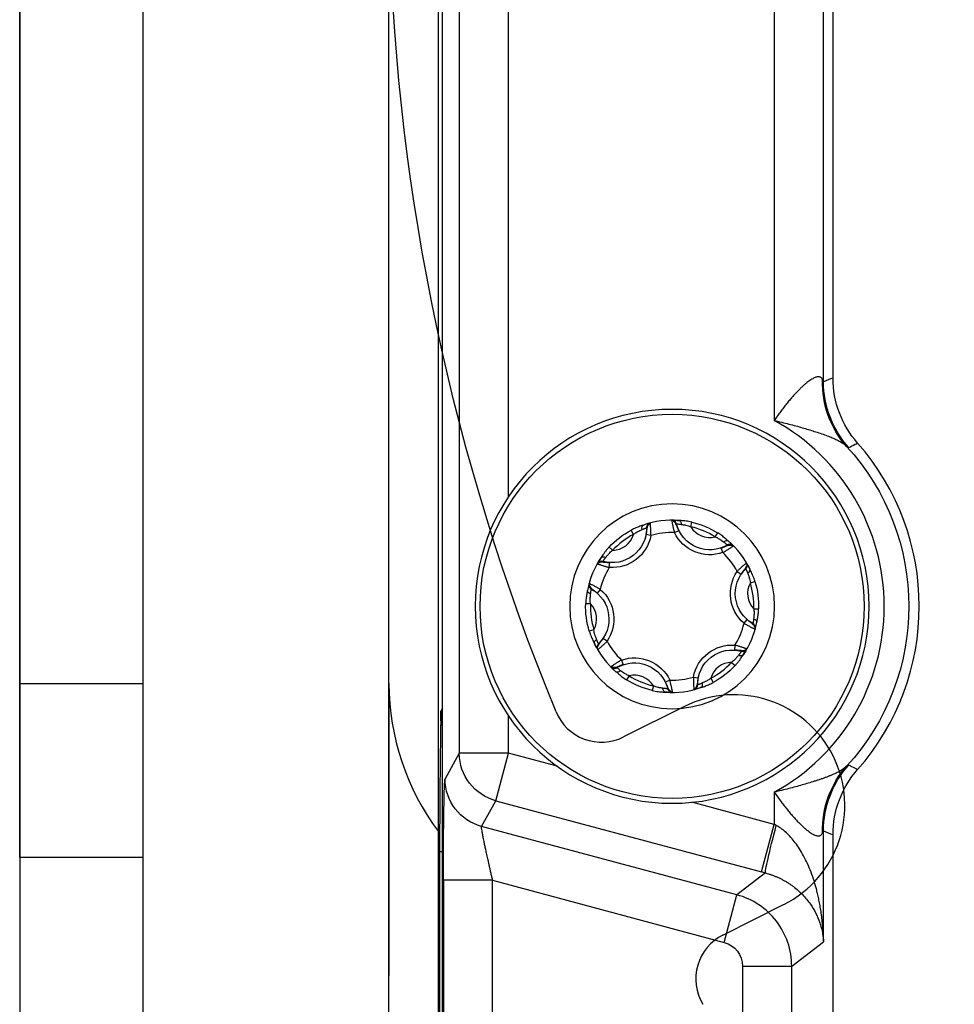
# Model space of a CAD drawing. Units: millimetres. Extents: x 13101 to 45385, y -46286 to -12583.
# Drawn here: x 18447 to 18485, y -31779 to -31739 of the extents above; entities that cross this region are included whole.
import ezdxf

# ---------------------------------------------------------------- set-up
doc = ezdxf.new("R2010")
doc.units = ezdxf.units.MM
doc.layers.add('1', color=7, linetype='Continuous', true_color=0xffffff)

msp = doc.modelspace()

# ---------------------------------------------------------------- linework, layer by layer
at = {"layer": '1', "color": 2, "linetype": 'Continuous'}
for p, q in [((18463.566, -31800.872), (18463.566, -31548.118)), ((18463.729, -31800.872), (18463.729, -31548.442)), ((18446.554, -31634.872), (18446.554, -31828.923)), ((18451.554, -31637.372), (18451.554, -31827.372)), ((18451.554, -31637.372), (18451.554, -31827.372)), ((18479.589, -31753.1), (18479.589, -31697.644)), ((18446.554, -31765.509), (18446.554, -31699.235)), ((18451.554, -31699.235), (18451.554, -31765.509)), ((18461.554, -31765.509), (18461.554, -31699.235)), ((18472.161, -31758.988), (18472.17, -31758.986)), ((18472.192, -31759.499), (18471.996, -31759.461)), ((18473.146, -31759.373), (18473.326, -31759.286)), ((18475.538, -31759.907), (18475.545, -31759.913)), ((18475.112, -31760.189), (18475.046, -31760)), ((18470.503, -31760.793), (18470.518, -31760.594)), ((18475.697, -31760.952), (18475.862, -31761.065)), ((18470.135, -31761.682), (18470.004, -31761.833)), ((18475.974, -31763.062), (18476.105, -31762.911)), ((18470.412, -31763.792), (18470.246, -31763.68)), ((18475.605, -31763.951), (18475.591, -31764.15)), ((18470.997, -31764.556), (18471.063, -31764.744)), ((18470.57, -31764.837), (18470.564, -31764.831)), ((18446.554, -31772.58), (18446.554, -31765.509)), ((18451.554, -31765.509), (18451.554, -31772.58)), ((18472.963, -31765.371), (18472.783, -31765.458)), ((18473.917, -31765.245), (18474.113, -31765.283)), ((18473.947, -31765.756), (18473.939, -31765.758)), ((18473.551, -31766.442), (18471.084, -31767.678)), ((18475.688, -31774.091), (18465.314, -31771.312)), ((18479.589, -31782.829), (18479.589, -31771.644)), ((18463.61, -31772.336), (18463.729, -31772.336)), ((18446.554, -31772.58), (18446.554, -31819.443)), ((18475.117, -31775.724), (18477.584, -31774.487))]:
    msp.add_line(p, q, dxfattribs=at)
at = {"layer": '1', "color": 6, "linetype": 'Continuous'}
for p, q in [((18461.554, -31827.372), (18461.554, -31637.372)), ((18464.41, -31661.395), (18464.41, -31768.338)), ((18466.41, -31757.916), (18466.41, -31692.828)), ((18477.204, -31695.922), (18477.204, -31754.822)), ((18479.203, -31753.247), (18479.203, -31697.497)), ((18473.816, -31759.143), (18473.861, -31758.953)), ((18471.485, -31759.449), (18471.393, -31759.277)), ((18474.801, -31759.551), (18474.904, -31759.385)), ((18470.639, -31760.097), (18470.497, -31759.964)), ((18469.677, -31761.454), (18469.679, -31761.445)), ((18476.232, -31761.417), (18476.419, -31761.361)), ((18469.738, -31762.27), (18469.543, -31762.264)), ((18476.371, -31762.474), (18476.565, -31762.48)), ((18469.877, -31763.327), (18469.69, -31763.383)), ((18476.431, -31763.291), (18476.429, -31763.299)), ((18475.47, -31764.647), (18475.612, -31764.78)), ((18446.554, -31765.509), (18451.554, -31765.509)), ((18461.554, -31765.506), (18461.554, -31777.369)), ((18471.308, -31765.193), (18471.205, -31765.359)), ((18474.624, -31765.295), (18474.716, -31765.467)), ((18472.292, -31765.601), (18472.247, -31765.791)), ((18463.729, -31766.505), (18463.661, -31766.627)), ((18466.41, -31768.338), (18466.41, -31766.827)), ((18464.41, -31768.338), (18463.832, -31769.381)), ((18466.41, -31768.338), (18464.41, -31768.338)), ((18465.893, -31770.269), (18466.41, -31768.338)), ((18468.383, -31768.867), (18466.41, -31768.338)), ((18477.204, -31769.922), (18477.204, -31771.23)), ((18465.314, -31771.312), (18465.893, -31770.269)), ((18465.893, -31770.269), (18476.687, -31773.161)), ((18477.204, -31771.23), (18473.852, -31770.332)), ((18476.687, -31773.161), (18477.204, -31771.23)), ((18479.203, -31775.996), (18479.203, -31771.497)), ((18463.61, -31772.336), (18463.61, -31800.872)), ((18451.554, -31772.58), (18446.554, -31772.58)), ((18463.764, -31773.502), (18463.764, -31800.872)), ((18465.764, -31773.502), (18463.764, -31773.502)), ((18465.764, -31773.502), (18475.171, -31776.022)), ((18465.764, -31800.872), (18465.764, -31773.502)), ((18476.846, -31773.203), (18475.688, -31774.091)), ((18475.171, -31776.022), (18475.688, -31774.091)), ((18477.911, -31776.987), (18479.203, -31775.996)), ((18475.912, -31776.987), (18475.912, -31786.278)), ((18475.912, -31776.987), (18477.911, -31776.987)), ((18477.911, -31786.278), (18477.911, -31776.987))]:
    msp.add_line(p, q, dxfattribs=at)
at = {"layer": '1', "color": 2, "linetype": 'Continuous', "extrusion": (0, 0, -1)}
msp.add_circle((-18473.054, -31762.372), 8, dxfattribs=at)
at = {"layer": '1', "color": 6, "linetype": 'Continuous'}
msp.add_circle((18473.054, -31762.372), 7.8, dxfattribs=at)
at = {"layer": '1', "color": 6, "linetype": 'Continuous', "extrusion": (0, 0, -1)}
msp.add_circle((-18473.054, -31762.372), 4.16, dxfattribs=at)
at = {"layer": '1', "color": 2, "linetype": 'Continuous', "extrusion": (0, 0, -1)}
for centre, radius, start, end in [((-18551.554, -31732.372), 90, 337.61103, 59.13917), ((-18474.587, -31758.677), 1.4, 239.3366, 345.7087), ((-18470.621, -31759.198), 1.4, 179.3366, 285.7087), ((-18477.02, -31761.851), 1.4, 299.3366, 45.7087), ((-18469.088, -31762.893), 1.4, 119.3366, 225.7087), ((-18475.488, -31765.546), 1.4, 359.3366, 105.7087), ((-18471.522, -31766.067), 1.4, 59.3366, 165.7087)]:
    msp.add_arc(centre, radius, start, end, dxfattribs=at)
at = {"layer": '1', "color": 6, "linetype": 'Continuous'}
for centre, radius, start, end in [((18473.054, -31762.372), 8.615, 298.7935, 61.2065), ((18473.036, -31759.072), 0.2, 14.2913, 90.3175), ((18473.054, -31762.372), 3.318, 58.233, 76.7217), ((18474.587, -31758.677), 0.9, 211.1621, 283.7925), ((18473.054, -31762.372), 3.318, 118.233, 136.7217), ((18470.621, -31759.198), 0.9, 271.1621, 343.7925), ((18473.054, -31762.372), 3, 88.2492, 106.7055), ((18473.054, -31762.372), 3, 28.2492, 46.7055), ((18473.054, -31762.372), 3, 148.2492, 166.7055), ((18469.872, -31761.498), 0.2, 195.7578, 240.6634), ((18477.02, -31761.851), 0.9, 151.1621, 223.7925), ((18473.054, -31762.372), 3.318, 358.233, 16.7217), ((18473.054, -31762.372), 3.318, 178.233, 196.7217), ((18469.088, -31762.893), 0.9, 331.1621, 43.7925), ((18473.054, -31762.372), 3, 328.2492, 346.7055), ((18476.236, -31763.246), 0.2, 15.7578, 60.6634), ((18473.054, -31762.372), 3, 208.2492, 226.7055), ((18473.054, -31762.372), 3.318, 298.233, 316.7217), ((18475.488, -31765.546), 0.9, 91.1621, 163.7925), ((18471.522, -31766.067), 0.9, 31.1621, 103.7925), ((18473.054, -31762.372), 3.318, 238.233, 256.7217), ((18473.054, -31762.372), 3, 268.2492, 286.7055), ((18473.073, -31765.672), 0.2, 194.2913, 270.3175)]:
    msp.add_arc(centre, radius, start, end, dxfattribs=at)
at = {"layer": '1', "color": 6, "linetype": 'Continuous', "extrusion": (0, 0, -1)}
for centre, radius, start, end in [((-18473.054, -31762.372), 9.615, 137.4845, 222.5155), ((-18473.054, -31762.372), 3.513, 103.2783, 121.767), ((-18473.054, -31762.372), 3.513, 43.2783, 61.767), ((-18470.621, -31759.198), 1.6, 190.8431, 274.2023), ((-18474.587, -31758.677), 1.6, 250.8431, 334.2023), ((-18477.02, -31761.851), 1.6, 310.8431, 34.2023), ((-18473.054, -31762.372), 3.513, 163.2783, 181.767), ((-18469.088, -31762.893), 1.6, 130.8431, 214.2023), ((-18473.054, -31762.372), 3.513, 343.2783, 1.767), ((-18475.488, -31765.546), 1.6, 10.8431, 94.2023), ((-18471.522, -31766.067), 1.6, 70.8431, 154.2023), ((-18473.054, -31762.372), 3.513, 223.2783, 241.767), ((-18473.054, -31762.372), 3.513, 283.2783, 301.767)]:
    msp.add_arc(centre, radius, start, end, dxfattribs=at)
at = {"layer": '1', "color": 2, "linetype": 'Continuous'}
for centre, radius, start, end in [((18473.054, -31762.372), 10.035, 318.6405, 41.3595), ((18473.054, -31762.372), 3.5, 85.6112, 109.3434), ((18472.22, -31759.179), 0.2, 135.7578, 180.6634), ((18475.402, -31760.053), 0.2, 75.7578, 120.6634), ((18473.054, -31762.372), 3.5, 25.6112, 49.3434), ((18473.054, -31762.372), 3.5, 145.6112, 169.3434), ((18470.187, -31760.738), 0.2, 74.2913, 150.3175), ((18475.903, -31760.706), 0.2, 314.2913, 30.3175), ((18473.054, -31762.372), 3.5, 325.6112, 349.3434), ((18473.054, -31762.372), 3.5, 205.6112, 229.3434), ((18470.206, -31764.038), 0.2, 134.2913, 210.3175), ((18475.921, -31764.006), 0.2, 254.2913, 330.3175), ((18470.706, -31764.691), 0.2, 255.7578, 300.6634), ((18471.554, -31765.509), 10, 180, 216.9766), ((18473.054, -31762.372), 3.5, 265.6112, 289.3434), ((18473.888, -31765.565), 0.2, 315.7578, 0.6634), ((18475.568, -31770.465), 4.5, 296.6249, 116.6249), ((18470.188, -31765.891), 2, 202.389, 296.6249), ((18476.014, -31777.512), 2, 116.6249, 210.8608)]:
    msp.add_arc(centre, radius, start, end, dxfattribs=at)
at = {"layer": '1', "color": 2, "linetype": 'Continuous', "extrusion": (0, 0, -1)}
for centre, major_axis, ratio, start_param, end_param in [((18483.088, -31753.173), (2.558, 3.075), 0.967906, 3.280912, 4.034518), ((18471.961, -31759.258), (-0.066, 0.189), 0.602878, 4.950552, 6.283185), ((18473.307, -31759.082), (-0.015, -0.199), 0.602878, 3.141593, 4.474226), ((18475.204, -31759.869), (0.13, 0.152), 0.602878, 4.950552, 6.283185), ((18470.331, -31760.508), (0.165, -0.113), 0.602878, 3.141593, 4.474226), ((18476.03, -31760.946), (-0.18, -0.086), 0.602878, 3.141593, 4.474226), ((18469.811, -31761.762), (-0.197, 0.037), 0.602878, 4.950552, 6.283185), ((18476.297, -31762.982), (0.197, -0.037), 0.602878, 4.950552, 6.283185), ((18470.079, -31763.798), (0.18, 0.086), 0.602878, 3.141593, 4.474226), ((18475.778, -31764.236), (-0.165, 0.113), 0.602878, 3.141593, 4.474226), ((18470.904, -31764.876), (-0.13, -0.152), 0.602878, 4.950552, 6.283185), ((18474.147, -31765.486), (0.066, -0.189), 0.602878, 4.950552, 6.283185), ((18472.802, -31765.662), (0.015, 0.199), 0.602878, 3.141593, 4.474226), ((18483.088, -31771.571), (-2.558, 3.075), 0.967906, 5.39026, 6.143866), ((18477.363, -31771.273), (-0.515, -1.933), 0.038464, 0.034932, 1.560546), ((18477.204, -31771.086), (1.999, -1.076), 0.056119, 1.500794, 1.540611), ((18474.911, -31776.988), (-0.794, -0.609), 0.999033, 2.487562, 3.795624)]:
    msp.add_ellipse(centre, major_axis=major_axis, ratio=ratio, start_param=start_param, end_param=end_param, dxfattribs=at)
at = {"layer": '1', "color": 6, "linetype": 'Continuous', "extrusion": (0, 0, -1)}
for centre, major_axis, ratio, start_param, end_param in [((18483.2, -31753.247), (-1.432, 3.735), 0.999301, 4.346379, 5.078399), ((18466.41, -31768.338), (1.749, -0.97), 0.999353, 1.326411, 2.634981), ((18483.2, -31771.497), (1.432, 3.735), 0.999301, 4.346379, 5.078399), ((18463.834, -31773.52), (0, -4.141), 0.01686, 1.575315, 3.111205), ((18465.831, -31769.381), (1.749, -0.97), 0.999353, 1.326411, 2.634981), ((18476.687, -31773.016), (4, -1.073), 0.033727, 1.521933, 1.561749)]:
    msp.add_ellipse(centre, major_axis=major_axis, ratio=ratio, start_param=start_param, end_param=end_param, dxfattribs=at)
at = {"layer": '1', "color": 2, "linetype": 'Continuous'}
for points, knots in [([(18479.165, -31753.173), (18479.158, -31753.157), (18479.144, -31753.127), (18479.116, -31753.092), (18479.082, -31753.067), (18479.043, -31753.051), (18478.998, -31753.046), (18478.948, -31753.051), (18478.892, -31753.065), (18478.83, -31753.09), (18478.763, -31753.124), (18478.69, -31753.168), (18478.612, -31753.223), (18478.528, -31753.287), (18478.44, -31753.36), (18478.347, -31753.444), (18478.248, -31753.538), (18478.146, -31753.641), (18478.039, -31753.755), (18477.928, -31753.878), (18477.814, -31754.011), (18477.696, -31754.154), (18477.576, -31754.307), (18477.453, -31754.469), (18477.328, -31754.641), (18477.246, -31754.761), (18477.204, -31754.822)], [0, 0, 0, 0, 0.032045, 0.063347, 0.094153, 0.124721, 0.155314, 0.186195, 0.21762, 0.249832, 0.283058, 0.317502, 0.353349, 0.390763, 0.429889, 0.470854, 0.513765, 0.558721, 0.605803, 0.655085, 0.706629, 0.760491, 0.816719, 0.875355, 0.936438, 1, 1, 1, 1]), ([(18480.586, -31755.741), (18480.267, -31755.378), (18480.015, -31754.958), (18479.678, -31754.065), (18479.589, -31753.584), (18479.589, -31753.1)], [0, 0, 0, 0, 0.5, 0.5, 1, 1, 1, 1]), ([(18477.204, -31754.822), (18477.305, -31754.846), (18477.503, -31754.892), (18477.794, -31754.966), (18478.072, -31755.04), (18478.337, -31755.114), (18478.588, -31755.189), (18478.832, -31755.265), (18479.069, -31755.342), (18479.298, -31755.422), (18479.511, -31755.504), (18479.706, -31755.589), (18479.878, -31755.677), (18480.027, -31755.771), (18480.103, -31755.84), (18480.141, -31755.875)], [0, 0, 0, 0, 0.091905, 0.180443, 0.265583, 0.34729, 0.425531, 0.500273, 0.578347, 0.654051, 0.727448, 0.798618, 0.867665, 0.934731, 1, 1, 1, 1]), ([(18471.895, -31759.07), (18471.871, -31759.078), (18471.822, -31759.095), (18471.744, -31759.122), (18471.661, -31759.153), (18471.574, -31759.189), (18471.484, -31759.23), (18471.423, -31759.261), (18471.393, -31759.277)], [0, 0, 0, 0, 0.150432, 0.305824, 0.467451, 0.636422, 0.813677, 1, 1, 1, 1]), ([(18471.999, -31759.462), (18472.006, -31759.414), (18472.021, -31759.324), (18472.038, -31759.193), (18472.073, -31759.093), (18472.122, -31759.028), (18472.153, -31759.006), (18472.171, -31758.997)], [0, 0, 0, 0, 0.246686, 0.48411, 0.736787, 0.868944, 1, 1, 1, 1]), ([(18472.165, -31758.987), (18472.144, -31758.993), (18472.104, -31759.01), (18472.054, -31759.056), (18472.023, -31759.117), (18472.017, -31759.16), (18472.017, -31759.182)], [0, 0, 0, 0, 0.243056, 0.500095, 0.757078, 1, 1, 1, 1]), ([(18472.192, -31759.499), (18472.192, -31759.474), (18472.192, -31759.425), (18472.191, -31759.352), (18472.189, -31759.28), (18472.186, -31759.212), (18472.182, -31759.15), (18472.178, -31759.094), (18472.175, -31759.048), (18472.172, -31759.013), (18472.17, -31758.99), (18472.17, -31758.987), (18472.17, -31758.986)], [0, 0, 0, 0, 0.091819, 0.185291, 0.280468, 0.377404, 0.476162, 0.576812, 0.679432, 0.784108, 0.890933, 1, 1, 1, 1]), ([(18473.035, -31758.872), (18473.035, -31758.873), (18473.035, -31758.875), (18473.038, -31758.891), (18473.043, -31758.915), (18473.049, -31758.948), (18473.056, -31758.988), (18473.066, -31759.034), (18473.076, -31759.085), (18473.088, -31759.14), (18473.101, -31759.197), (18473.115, -31759.255), (18473.13, -31759.314), (18473.141, -31759.354), (18473.146, -31759.373)], [0, 0, 0, 0, 0.091054, 0.180539, 0.268509, 0.355019, 0.440119, 0.52386, 0.606286, 0.687438, 0.767353, 0.846065, 0.923605, 1, 1, 1, 1]), ([(18473.037, -31758.883), (18473.043, -31758.883), (18473.057, -31758.884), (18473.084, -31758.89), (18473.134, -31758.916), (18473.186, -31758.986), (18473.233, -31759.089), (18473.279, -31759.198), (18473.307, -31759.257), (18473.323, -31759.288)], [0, 0, 0, 0, 0.033103, 0.068316, 0.150948, 0.375443, 0.663649, 0.825256, 1, 1, 1, 1]), ([(18473.233, -31759.023), (18473.228, -31759.001), (18473.21, -31758.961), (18473.165, -31758.911), (18473.105, -31758.879), (18473.062, -31758.872), (18473.04, -31758.872)], [0, 0, 0, 0, 0.242915, 0.499896, 0.756938, 1, 1, 1, 1]), ([(18473.861, -31758.953), (18473.821, -31758.944), (18473.742, -31758.927), (18473.626, -31758.909), (18473.517, -31758.897), (18473.415, -31758.889), (18473.353, -31758.884), (18473.322, -31758.882)], [0, 0, 0, 0, 0.222482, 0.43212, 0.630348, 0.818935, 1, 1, 1, 1]), ([(18473.427, -31759.044), (18473.444, -31759.046), (18473.476, -31759.052), (18473.526, -31759.059), (18473.572, -31759.067), (18473.635, -31759.081), (18473.718, -31759.104), (18473.784, -31759.13), (18473.816, -31759.143)], [0, 0, 0, 0, 0.144882, 0.276253, 0.394405, 0.499784, 0.752115, 1, 1, 1, 1]), ([(18471.485, -31759.449), (18471.503, -31759.435), (18471.541, -31759.407), (18471.6, -31759.368), (18471.667, -31759.329), (18471.75, -31759.29), (18471.805, -31759.266), (18471.835, -31759.253)], [0, 0, 0, 0, 0.164216, 0.330405, 0.49989, 0.723137, 1, 1, 1, 1]), ([(18474.801, -31759.551), (18474.823, -31759.56), (18474.866, -31759.579), (18474.929, -31759.611), (18474.996, -31759.649), (18475.071, -31759.701), (18475.119, -31759.737), (18475.146, -31759.756)], [0, 0, 0, 0, 0.164216, 0.330405, 0.49989, 0.723137, 1, 1, 1, 1]), ([(18475.335, -31759.717), (18475.315, -31759.7), (18475.276, -31759.666), (18475.214, -31759.612), (18475.145, -31759.556), (18475.071, -31759.498), (18474.99, -31759.441), (18474.933, -31759.404), (18474.904, -31759.385)], [0, 0, 0, 0, 0.150432, 0.305824, 0.467451, 0.636422, 0.813677, 1, 1, 1, 1]), ([(18475.047, -31760.003), (18475.091, -31759.985), (18475.177, -31759.953), (18475.299, -31759.903), (18475.404, -31759.882), (18475.484, -31759.892), (18475.519, -31759.909), (18475.536, -31759.919)], [0, 0, 0, 0, 0.246686, 0.48411, 0.736787, 0.868944, 1, 1, 1, 1]), ([(18475.112, -31760.189), (18475.133, -31760.176), (18475.175, -31760.152), (18475.238, -31760.114), (18475.299, -31760.077), (18475.356, -31760.04), (18475.409, -31760.005), (18475.455, -31759.975), (18475.494, -31759.948), (18475.522, -31759.929), (18475.541, -31759.915), (18475.544, -31759.914), (18475.545, -31759.913)], [0, 0, 0, 0, 0.091819, 0.185291, 0.280468, 0.377404, 0.476162, 0.576812, 0.679432, 0.784108, 0.890933, 1, 1, 1, 1]), ([(18475.541, -31759.909), (18475.526, -31759.894), (18475.491, -31759.868), (18475.426, -31759.848), (18475.358, -31759.852), (18475.317, -31759.868), (18475.298, -31759.879)], [0, 0, 0, 0, 0.243056, 0.500095, 0.757078, 1, 1, 1, 1]), ([(18470.497, -31759.964), (18470.469, -31759.995), (18470.414, -31760.054), (18470.341, -31760.146), (18470.276, -31760.234), (18470.218, -31760.318), (18470.183, -31760.37), (18470.166, -31760.395)], [0, 0, 0, 0, 0.222482, 0.43212, 0.630348, 0.818935, 1, 1, 1, 1]), ([(18470.358, -31760.385), (18470.369, -31760.372), (18470.39, -31760.347), (18470.421, -31760.307), (18470.451, -31760.271), (18470.494, -31760.223), (18470.556, -31760.164), (18470.611, -31760.119), (18470.639, -31760.097)], [0, 0, 0, 0, 0.144882, 0.276253, 0.394405, 0.499784, 0.752115, 1, 1, 1, 1]), ([(18470.014, -31760.639), (18470.015, -31760.639), (18470.016, -31760.64), (18470.032, -31760.645), (18470.055, -31760.654), (18470.086, -31760.665), (18470.125, -31760.678), (18470.169, -31760.693), (18470.219, -31760.71), (18470.272, -31760.727), (18470.328, -31760.744), (18470.385, -31760.761), (18470.444, -31760.778), (18470.484, -31760.788), (18470.503, -31760.793)], [0, 0, 0, 0, 0.091054, 0.180539, 0.268509, 0.355019, 0.440119, 0.52386, 0.606286, 0.687438, 0.767353, 0.846065, 0.923605, 1, 1, 1, 1]), ([(18470.024, -31760.643), (18470.028, -31760.637), (18470.035, -31760.626), (18470.054, -31760.605), (18470.101, -31760.575), (18470.188, -31760.565), (18470.3, -31760.576), (18470.418, -31760.59), (18470.483, -31760.595), (18470.518, -31760.597)], [0, 0, 0, 0, 0.033103, 0.068316, 0.150948, 0.375443, 0.663649, 0.825256, 1, 1, 1, 1]), ([(18476.076, -31760.605), (18476.075, -31760.606), (18476.073, -31760.607), (18476.061, -31760.618), (18476.042, -31760.634), (18476.017, -31760.655), (18475.986, -31760.682), (18475.951, -31760.713), (18475.912, -31760.747), (18475.871, -31760.785), (18475.828, -31760.825), (18475.784, -31760.866), (18475.74, -31760.909), (18475.711, -31760.938), (18475.697, -31760.952)], [0, 0, 0, 0, 0.091054, 0.180539, 0.268509, 0.355019, 0.440119, 0.52386, 0.606286, 0.687438, 0.767353, 0.846065, 0.923605, 1, 1, 1, 1]), ([(18476.067, -31760.612), (18476.07, -31760.618), (18476.076, -31760.63), (18476.084, -31760.657), (18476.087, -31760.713), (18476.053, -31760.793), (18475.987, -31760.885), (18475.916, -31760.98), (18475.879, -31761.034), (18475.86, -31761.063)], [0, 0, 0, 0, 0.033103, 0.068316, 0.150948, 0.375443, 0.663649, 0.825256, 1, 1, 1, 1]), ([(18476.123, -31761.031), (18476.129, -31761.047), (18476.141, -31761.077), (18476.159, -31761.124), (18476.175, -31761.168), (18476.195, -31761.23), (18476.216, -31761.312), (18476.227, -31761.383), (18476.232, -31761.417)], [0, 0, 0, 0, 0.144882, 0.276253, 0.394405, 0.499784, 0.752115, 1, 1, 1, 1]), ([(18476.419, -31761.361), (18476.406, -31761.322), (18476.382, -31761.245), (18476.339, -31761.135), (18476.295, -31761.035), (18476.251, -31760.943), (18476.224, -31760.887), (18476.21, -31760.859)], [0, 0, 0, 0, 0.222482, 0.43212, 0.630348, 0.818935, 1, 1, 1, 1]), ([(18469.678, -31761.45), (18469.672, -31761.471), (18469.668, -31761.514), (18469.683, -31761.58), (18469.72, -31761.637), (18469.754, -31761.664), (18469.773, -31761.675)], [0, 0, 0, 0, 0.243056, 0.500095, 0.757078, 1, 1, 1, 1]), ([(18470.135, -31761.682), (18470.114, -31761.67), (18470.071, -31761.645), (18470.007, -31761.61), (18469.944, -31761.576), (18469.884, -31761.545), (18469.827, -31761.516), (18469.778, -31761.492), (18469.736, -31761.471), (18469.704, -31761.456), (18469.683, -31761.447), (18469.681, -31761.445), (18469.679, -31761.445)], [0, 0, 0, 0, 0.091819, 0.185291, 0.280468, 0.377404, 0.476162, 0.576812, 0.679432, 0.784108, 0.890933, 1, 1, 1, 1]), ([(18470.006, -31761.831), (18469.969, -31761.801), (18469.898, -31761.743), (18469.793, -31761.662), (18469.724, -31761.582), (18469.692, -31761.508), (18469.689, -31761.469), (18469.69, -31761.45)], [0, 0, 0, 0, 0.246686, 0.48411, 0.736787, 0.868944, 1, 1, 1, 1]), ([(18469.615, -31761.725), (18469.61, -31761.75), (18469.6, -31761.801), (18469.584, -31761.882), (18469.57, -31761.969), (18469.557, -31762.062), (18469.548, -31762.161), (18469.545, -31762.229), (18469.543, -31762.264)], [0, 0, 0, 0, 0.150432, 0.305824, 0.467451, 0.636422, 0.813677, 1, 1, 1, 1]), ([(18469.738, -31762.27), (18469.735, -31762.247), (18469.73, -31762.2), (18469.726, -31762.129), (18469.725, -31762.052), (18469.733, -31761.961), (18469.74, -31761.901), (18469.743, -31761.868)], [0, 0, 0, 0, 0.164216, 0.330405, 0.49989, 0.723137, 1, 1, 1, 1]), ([(18476.371, -31762.474), (18476.373, -31762.497), (18476.379, -31762.544), (18476.383, -31762.615), (18476.383, -31762.692), (18476.375, -31762.783), (18476.369, -31762.843), (18476.365, -31762.876)], [0, 0, 0, 0, 0.164216, 0.330405, 0.49989, 0.723137, 1, 1, 1, 1]), ([(18476.494, -31763.019), (18476.499, -31762.994), (18476.509, -31762.944), (18476.524, -31762.862), (18476.539, -31762.775), (18476.551, -31762.682), (18476.561, -31762.583), (18476.564, -31762.515), (18476.565, -31762.48)], [0, 0, 0, 0, 0.150432, 0.305824, 0.467451, 0.636422, 0.813677, 1, 1, 1, 1]), ([(18475.974, -31763.062), (18475.995, -31763.074), (18476.037, -31763.099), (18476.101, -31763.134), (18476.165, -31763.168), (18476.225, -31763.199), (18476.281, -31763.228), (18476.331, -31763.252), (18476.373, -31763.273), (18476.404, -31763.288), (18476.425, -31763.297), (18476.428, -31763.299), (18476.429, -31763.299)], [0, 0, 0, 0, 0.091819, 0.185291, 0.280468, 0.377404, 0.476162, 0.576812, 0.679432, 0.784108, 0.890933, 1, 1, 1, 1]), ([(18476.103, -31762.913), (18476.14, -31762.943), (18476.21, -31763.001), (18476.316, -31763.082), (18476.385, -31763.162), (18476.417, -31763.236), (18476.42, -31763.275), (18476.419, -31763.295)], [0, 0, 0, 0, 0.246686, 0.48411, 0.736787, 0.868944, 1, 1, 1, 1]), ([(18476.431, -31763.294), (18476.436, -31763.273), (18476.441, -31763.23), (18476.426, -31763.164), (18476.389, -31763.107), (18476.355, -31763.08), (18476.335, -31763.069)], [0, 0, 0, 0, 0.243056, 0.500095, 0.757078, 1, 1, 1, 1]), ([(18469.69, -31763.383), (18469.703, -31763.422), (18469.727, -31763.499), (18469.77, -31763.609), (18469.813, -31763.709), (18469.857, -31763.801), (18469.885, -31763.857), (18469.898, -31763.885)], [0, 0, 0, 0, 0.222482, 0.43212, 0.630348, 0.818935, 1, 1, 1, 1]), ([(18469.985, -31763.713), (18469.979, -31763.697), (18469.968, -31763.667), (18469.95, -31763.62), (18469.934, -31763.576), (18469.913, -31763.514), (18469.892, -31763.432), (18469.882, -31763.361), (18469.877, -31763.327)], [0, 0, 0, 0, 0.144882, 0.276253, 0.394405, 0.499784, 0.752115, 1, 1, 1, 1]), ([(18470.042, -31764.132), (18470.038, -31764.126), (18470.033, -31764.114), (18470.024, -31764.087), (18470.022, -31764.031), (18470.056, -31763.951), (18470.122, -31763.859), (18470.193, -31763.765), (18470.23, -31763.71), (18470.249, -31763.681)], [0, 0, 0, 0, 0.033103, 0.068316, 0.150948, 0.375443, 0.663649, 0.825256, 1, 1, 1, 1]), ([(18470.033, -31764.139), (18470.034, -31764.138), (18470.035, -31764.137), (18470.048, -31764.126), (18470.067, -31764.11), (18470.092, -31764.089), (18470.123, -31764.062), (18470.158, -31764.031), (18470.197, -31763.997), (18470.238, -31763.959), (18470.281, -31763.919), (18470.325, -31763.878), (18470.369, -31763.835), (18470.397, -31763.806), (18470.412, -31763.792)], [0, 0, 0, 0, 0.091054, 0.180539, 0.268509, 0.355019, 0.440119, 0.52386, 0.606286, 0.687438, 0.767353, 0.846065, 0.923605, 1, 1, 1, 1]), ([(18476.095, -31764.105), (18476.094, -31764.105), (18476.092, -31764.104), (18476.077, -31764.099), (18476.054, -31764.09), (18476.022, -31764.079), (18475.984, -31764.066), (18475.939, -31764.051), (18475.89, -31764.034), (18475.837, -31764.017), (18475.781, -31764), (18475.723, -31763.983), (18475.665, -31763.966), (18475.625, -31763.956), (18475.605, -31763.951)], [0, 0, 0, 0, 0.091054, 0.180539, 0.268509, 0.355019, 0.440119, 0.52386, 0.606286, 0.687438, 0.767353, 0.846065, 0.923605, 1, 1, 1, 1]), ([(18475.75, -31764.359), (18475.74, -31764.372), (18475.719, -31764.398), (18475.687, -31764.437), (18475.657, -31764.473), (18475.614, -31764.521), (18475.553, -31764.581), (18475.497, -31764.625), (18475.47, -31764.647)], [0, 0, 0, 0, 0.144882, 0.276253, 0.394405, 0.499784, 0.752115, 1, 1, 1, 1]), ([(18476.084, -31764.101), (18476.081, -31764.107), (18476.074, -31764.118), (18476.054, -31764.139), (18476.007, -31764.169), (18475.921, -31764.179), (18475.809, -31764.168), (18475.691, -31764.154), (18475.626, -31764.149), (18475.591, -31764.147)], [0, 0, 0, 0, 0.033103, 0.068316, 0.150948, 0.375443, 0.663649, 0.825256, 1, 1, 1, 1]), ([(18475.612, -31764.78), (18475.64, -31764.749), (18475.694, -31764.69), (18475.768, -31764.598), (18475.833, -31764.51), (18475.89, -31764.426), (18475.925, -31764.374), (18475.943, -31764.349)], [0, 0, 0, 0, 0.222482, 0.43212, 0.630348, 0.818935, 1, 1, 1, 1]), ([(18470.997, -31764.556), (18470.976, -31764.568), (18470.933, -31764.592), (18470.871, -31764.63), (18470.81, -31764.668), (18470.752, -31764.704), (18470.7, -31764.739), (18470.654, -31764.77), (18470.615, -31764.796), (18470.586, -31764.815), (18470.567, -31764.829), (18470.565, -31764.83), (18470.564, -31764.831)], [0, 0, 0, 0, 0.091819, 0.185291, 0.280468, 0.377404, 0.476162, 0.576812, 0.679432, 0.784108, 0.890933, 1, 1, 1, 1]), ([(18471.062, -31764.741), (18471.017, -31764.759), (18470.932, -31764.791), (18470.809, -31764.842), (18470.705, -31764.862), (18470.625, -31764.852), (18470.589, -31764.835), (18470.573, -31764.825)], [0, 0, 0, 0, 0.246686, 0.48411, 0.736787, 0.868944, 1, 1, 1, 1]), ([(18470.567, -31764.835), (18470.583, -31764.85), (18470.618, -31764.876), (18470.683, -31764.896), (18470.751, -31764.892), (18470.791, -31764.876), (18470.811, -31764.865)], [0, 0, 0, 0, 0.243056, 0.500095, 0.757078, 1, 1, 1, 1]), ([(18470.774, -31765.027), (18470.793, -31765.044), (18470.832, -31765.078), (18470.895, -31765.132), (18470.963, -31765.188), (18471.037, -31765.246), (18471.118, -31765.303), (18471.176, -31765.34), (18471.205, -31765.359)], [0, 0, 0, 0, 0.150432, 0.305824, 0.467451, 0.636422, 0.813677, 1, 1, 1, 1]), ([(18471.308, -31765.193), (18471.286, -31765.184), (18471.243, -31765.165), (18471.18, -31765.133), (18471.112, -31765.095), (18471.038, -31765.043), (18470.989, -31765.007), (18470.962, -31764.988)], [0, 0, 0, 0, 0.164216, 0.330405, 0.49989, 0.723137, 1, 1, 1, 1]), ([(18473.072, -31765.861), (18473.065, -31765.861), (18473.052, -31765.86), (18473.024, -31765.854), (18472.975, -31765.828), (18472.922, -31765.758), (18472.876, -31765.655), (18472.83, -31765.546), (18472.801, -31765.487), (18472.786, -31765.456)], [0, 0, 0, 0, 0.033103, 0.068316, 0.150948, 0.375443, 0.663649, 0.825256, 1, 1, 1, 1]), ([(18473.074, -31765.872), (18473.074, -31765.871), (18473.073, -31765.869), (18473.07, -31765.853), (18473.066, -31765.829), (18473.06, -31765.796), (18473.052, -31765.756), (18473.043, -31765.71), (18473.032, -31765.659), (18473.021, -31765.605), (18473.008, -31765.547), (18472.994, -31765.489), (18472.979, -31765.43), (18472.968, -31765.39), (18472.963, -31765.371)], [0, 0, 0, 0, 0.091054, 0.180539, 0.268509, 0.355019, 0.440119, 0.52386, 0.606286, 0.687438, 0.767353, 0.846065, 0.923605, 1, 1, 1, 1]), ([(18473.917, -31765.245), (18473.917, -31765.27), (18473.916, -31765.319), (18473.918, -31765.392), (18473.92, -31765.464), (18473.923, -31765.532), (18473.927, -31765.594), (18473.93, -31765.65), (18473.934, -31765.696), (18473.936, -31765.731), (18473.938, -31765.754), (18473.939, -31765.757), (18473.939, -31765.758)], [0, 0, 0, 0, 0.091819, 0.185291, 0.280468, 0.377404, 0.476162, 0.576812, 0.679432, 0.784108, 0.890933, 1, 1, 1, 1]), ([(18474.11, -31765.282), (18474.103, -31765.33), (18474.088, -31765.42), (18474.07, -31765.551), (18474.036, -31765.651), (18473.987, -31765.716), (18473.955, -31765.738), (18473.938, -31765.747)], [0, 0, 0, 0, 0.246686, 0.48411, 0.736787, 0.868944, 1, 1, 1, 1]), ([(18473.944, -31765.757), (18473.965, -31765.751), (18474.005, -31765.734), (18474.054, -31765.688), (18474.085, -31765.627), (18474.092, -31765.584), (18474.091, -31765.562)], [0, 0, 0, 0, 0.243056, 0.500095, 0.757078, 1, 1, 1, 1]), ([(18474.214, -31765.674), (18474.238, -31765.666), (18474.287, -31765.649), (18474.365, -31765.622), (18474.448, -31765.591), (18474.534, -31765.555), (18474.625, -31765.514), (18474.685, -31765.483), (18474.716, -31765.467)], [0, 0, 0, 0, 0.150432, 0.305824, 0.467451, 0.636422, 0.813677, 1, 1, 1, 1]), ([(18474.624, -31765.295), (18474.605, -31765.309), (18474.568, -31765.337), (18474.509, -31765.376), (18474.441, -31765.415), (18474.359, -31765.454), (18474.304, -31765.478), (18474.274, -31765.491)], [0, 0, 0, 0, 0.164216, 0.330405, 0.49989, 0.723137, 1, 1, 1, 1]), ([(18472.247, -31765.791), (18472.288, -31765.8), (18472.367, -31765.817), (18472.483, -31765.835), (18472.592, -31765.847), (18472.693, -31765.855), (18472.756, -31765.86), (18472.786, -31765.862)], [0, 0, 0, 0, 0.222482, 0.43212, 0.630348, 0.818935, 1, 1, 1, 1]), ([(18472.681, -31765.7), (18472.665, -31765.698), (18472.632, -31765.692), (18472.583, -31765.685), (18472.537, -31765.677), (18472.473, -31765.663), (18472.391, -31765.64), (18472.325, -31765.614), (18472.292, -31765.601)], [0, 0, 0, 0, 0.144882, 0.276253, 0.394405, 0.499784, 0.752115, 1, 1, 1, 1]), ([(18472.875, -31765.721), (18472.881, -31765.743), (18472.898, -31765.783), (18472.944, -31765.833), (18473.004, -31765.865), (18473.047, -31765.872), (18473.069, -31765.872)], [0, 0, 0, 0, 0.242915, 0.499896, 0.756938, 1, 1, 1, 1]), ([(18463.673, -31767.208), (18463.671, -31767.169), (18463.663, -31766.976), (18463.662, -31766.782), (18463.661, -31766.627)], [0, 0, 0, 0, 0.204308, 1, 1, 1, 1]), ([(18480.141, -31768.87), (18480.122, -31768.888), (18480.082, -31768.926), (18480.013, -31768.978), (18479.936, -31769.03), (18479.852, -31769.079), (18479.76, -31769.127), (18479.662, -31769.174), (18479.558, -31769.219), (18479.448, -31769.264), (18479.333, -31769.308), (18479.213, -31769.352), (18479.088, -31769.395), (18478.96, -31769.438), (18478.713, -31769.518), (18478.327, -31769.634), (18477.784, -31769.784), (18477.402, -31769.875), (18477.204, -31769.922)], [0, 0, 0, 0, 0.034949, 0.070389, 0.106355, 0.142877, 0.17998, 0.217688, 0.256018, 0.294988, 0.334611, 0.3749, 0.415865, 0.457516, 0.499862, 0.652756, 0.819561, 1, 1, 1, 1]), ([(18479.589, -31771.644), (18479.589, -31771.161), (18479.678, -31770.679), (18480.015, -31769.786), (18480.267, -31769.366), (18480.586, -31769.003)], [0, 0, 0, 0, 0.5, 0.5, 1, 1, 1, 1]), ([(18477.204, -31769.922), (18477.25, -31769.988), (18477.339, -31770.118), (18477.475, -31770.305), (18477.609, -31770.48), (18477.739, -31770.643), (18477.866, -31770.795), (18477.989, -31770.934), (18478.107, -31771.062), (18478.221, -31771.179), (18478.329, -31771.283), (18478.431, -31771.376), (18478.528, -31771.458), (18478.619, -31771.527), (18478.703, -31771.585), (18478.781, -31771.631), (18478.853, -31771.665), (18478.918, -31771.687), (18478.976, -31771.698), (18479.027, -31771.696), (18479.072, -31771.683), (18479.11, -31771.658), (18479.142, -31771.621), (18479.157, -31771.588), (18479.165, -31771.571)], [0, 0, 0, 0, 0.069219, 0.135491, 0.198859, 0.259374, 0.317093, 0.372082, 0.424419, 0.474192, 0.521504, 0.566477, 0.609249, 0.649985, 0.688872, 0.726127, 0.761996, 0.796756, 0.830708, 0.864177, 0.897501, 0.931025, 0.965084, 1, 1, 1, 1]), ([(18479.203, -31775.996), (18479.2, -31775.891), (18479.195, -31775.686), (18479.175, -31775.388), (18479.147, -31775.106), (18479.114, -31774.841), (18479.075, -31774.593), (18479.032, -31774.362), (18478.987, -31774.147), (18478.94, -31773.948), (18478.892, -31773.767), (18478.844, -31773.602), (18478.772, -31773.373), (18478.668, -31773.086), (18478.521, -31772.747), (18478.363, -31772.44), (18478.195, -31772.165), (18478.02, -31771.923), (18477.841, -31771.712), (18477.658, -31771.534), (18477.475, -31771.385), (18477.345, -31771.309), (18477.283, -31771.273)], [0, 0, 0, 0, 0.061237, 0.11931, 0.17422, 0.225968, 0.274554, 0.31998, 0.362247, 0.401355, 0.437308, 0.470107, 0.499756, 0.574795, 0.644649, 0.709407, 0.76918, 0.824109, 0.874377, 0.920222, 0.961957, 1, 1, 1, 1]), ([(18476.846, -31773.203), (18476.885, -31773.214), (18476.964, -31773.236), (18477.08, -31773.274), (18477.197, -31773.317), (18477.313, -31773.365), (18477.428, -31773.418), (18477.542, -31773.476), (18477.655, -31773.539), (18477.767, -31773.607), (18477.876, -31773.68), (18478.086, -31773.833), (18478.377, -31774.094), (18478.668, -31774.452), (18478.899, -31774.836), (18479.034, -31775.156), (18479.121, -31775.443), (18479.177, -31775.699), (18479.194, -31775.891), (18479.203, -31775.996)], [0, 0, 0, 0, 0.021619, 0.043751, 0.066506, 0.089985, 0.11428, 0.139474, 0.165642, 0.192849, 0.221156, 0.250614, 0.365615, 0.500112, 0.615424, 0.749875, 0.814152, 0.897527, 1, 1, 1, 1])]:
    msp.add_open_spline(points, degree=3, knots=knots, dxfattribs=at)
at = {"layer": '1', "color": 6, "linetype": 'Continuous'}
for points in [[(18479.589, -31753.1), (18479.46, -31753.148), (18479.332, -31753.197), (18479.203, -31753.247)], [(18479.203, -31771.497), (18479.332, -31771.547), (18479.46, -31771.596), (18479.589, -31771.644)]]:
    msp.add_open_spline(points, degree=3, dxfattribs=at)
for points, knots in [([(18479.203, -31753.247), (18479.202, -31753.247), (18479.2, -31753.247), (18479.194, -31753.239), (18479.187, -31753.224), (18479.177, -31753.203), (18479.169, -31753.183), (18479.165, -31753.173)], [0, 0, 0, 0, 0.191333, 0.384938, 0.58295, 0.787365, 1, 1, 1, 1]), ([(18480.141, -31755.875), (18480.152, -31755.883), (18480.175, -31755.899), (18480.199, -31755.914), (18480.218, -31755.922), (18480.225, -31755.921), (18480.228, -31755.92)], [0, 0, 0, 0, 0.250192, 0.499957, 0.749743, 1, 1, 1, 1]), ([(18480.228, -31755.92), (18480.314, -31755.877), (18480.4, -31755.833), (18480.52, -31755.774), (18480.553, -31755.758), (18480.586, -31755.741)], [0, 0, 0, 0, 0.722215, 0.722215, 1, 1, 1, 1]), ([(18473.23, -31759.023), (18473.231, -31759.023), (18473.232, -31759.023), (18473.246, -31759.023), (18473.265, -31759.024), (18473.291, -31759.026), (18473.32, -31759.029), (18473.354, -31759.033), (18473.389, -31759.038), (18473.415, -31759.042), (18473.427, -31759.044)], [0, 0, 0, 0, 0.145523, 0.284721, 0.417821, 0.545058, 0.666666, 0.782875, 0.893912, 1, 1, 1, 1]), ([(18471.835, -31759.253), (18471.851, -31759.246), (18471.882, -31759.232), (18471.925, -31759.215), (18471.964, -31759.2), (18471.995, -31759.19), (18472.016, -31759.183), (18472.019, -31759.182), (18472.02, -31759.181)], [0, 0, 0, 0, 0.14256, 0.294045, 0.454985, 0.625922, 0.807412, 1, 1, 1, 1]), ([(18475.146, -31759.756), (18475.16, -31759.766), (18475.188, -31759.787), (18475.224, -31759.816), (18475.256, -31759.842), (18475.281, -31759.863), (18475.297, -31759.878), (18475.299, -31759.88), (18475.3, -31759.881)], [0, 0, 0, 0, 0.14256, 0.294045, 0.454985, 0.625922, 0.807412, 1, 1, 1, 1]), ([(18470.241, -31760.545), (18470.242, -31760.545), (18470.243, -31760.543), (18470.25, -31760.532), (18470.261, -31760.516), (18470.275, -31760.495), (18470.292, -31760.47), (18470.312, -31760.443), (18470.334, -31760.415), (18470.35, -31760.395), (18470.358, -31760.385)], [0, 0, 0, 0, 0.145523, 0.284721, 0.417821, 0.545058, 0.666666, 0.782875, 0.893912, 1, 1, 1, 1]), ([(18476.043, -31760.849), (18476.043, -31760.85), (18476.044, -31760.852), (18476.05, -31760.863), (18476.059, -31760.881), (18476.07, -31760.904), (18476.082, -31760.931), (18476.096, -31760.962), (18476.109, -31760.995), (18476.119, -31761.019), (18476.123, -31761.031)], [0, 0, 0, 0, 0.145523, 0.284721, 0.417821, 0.545058, 0.666666, 0.782875, 0.893912, 1, 1, 1, 1]), ([(18469.743, -31761.868), (18469.745, -31761.851), (18469.749, -31761.817), (18469.755, -31761.771), (18469.762, -31761.731), (18469.768, -31761.699), (18469.773, -31761.676), (18469.774, -31761.674), (18469.774, -31761.672)], [0, 0, 0, 0, 0.14256, 0.294045, 0.454985, 0.625922, 0.807412, 1, 1, 1, 1]), ([(18476.365, -31762.876), (18476.364, -31762.893), (18476.36, -31762.927), (18476.353, -31762.973), (18476.346, -31763.014), (18476.34, -31763.045), (18476.335, -31763.068), (18476.335, -31763.07), (18476.334, -31763.072)], [0, 0, 0, 0, 0.14256, 0.294045, 0.454985, 0.625922, 0.807412, 1, 1, 1, 1]), ([(18470.066, -31763.895), (18470.066, -31763.894), (18470.065, -31763.892), (18470.059, -31763.881), (18470.05, -31763.863), (18470.039, -31763.84), (18470.026, -31763.813), (18470.013, -31763.782), (18469.999, -31763.749), (18469.99, -31763.725), (18469.985, -31763.713)], [0, 0, 0, 0, 0.145523, 0.284721, 0.417821, 0.545058, 0.666666, 0.782875, 0.893912, 1, 1, 1, 1]), ([(18475.867, -31764.199), (18475.867, -31764.199), (18475.866, -31764.201), (18475.859, -31764.212), (18475.848, -31764.228), (18475.834, -31764.249), (18475.816, -31764.274), (18475.796, -31764.301), (18475.775, -31764.329), (18475.758, -31764.349), (18475.75, -31764.359)], [0, 0, 0, 0, 0.145523, 0.284721, 0.417821, 0.545058, 0.666666, 0.782875, 0.893912, 1, 1, 1, 1]), ([(18470.962, -31764.988), (18470.949, -31764.978), (18470.921, -31764.957), (18470.884, -31764.929), (18470.853, -31764.902), (18470.828, -31764.881), (18470.811, -31764.866), (18470.809, -31764.864), (18470.808, -31764.863)], [0, 0, 0, 0, 0.14256, 0.294045, 0.454985, 0.625922, 0.807412, 1, 1, 1, 1]), ([(18474.274, -31765.491), (18474.258, -31765.498), (18474.226, -31765.512), (18474.183, -31765.53), (18474.145, -31765.544), (18474.114, -31765.555), (18474.092, -31765.561), (18474.09, -31765.562), (18474.088, -31765.563)], [0, 0, 0, 0, 0.14256, 0.294045, 0.454985, 0.625922, 0.807412, 1, 1, 1, 1]), ([(18472.879, -31765.721), (18472.878, -31765.721), (18472.876, -31765.721), (18472.863, -31765.721), (18472.843, -31765.72), (18472.818, -31765.718), (18472.788, -31765.715), (18472.755, -31765.711), (18472.72, -31765.707), (18472.694, -31765.702), (18472.681, -31765.7)], [0, 0, 0, 0, 0.145523, 0.284721, 0.417821, 0.545058, 0.666666, 0.782875, 0.893912, 1, 1, 1, 1]), ([(18463.661, -31766.627), (18463.648, -31767.454), (18463.636, -31768.297), (18463.616, -31770.175), (18463.61, -31771.23), (18463.61, -31772.336)], [0, 0, 0, 0, 0.5, 0.5, 1, 1, 1, 1]), ([(18463.676, -31767.015), (18463.673, -31766.977), (18463.664, -31766.848), (18463.662, -31766.719), (18463.661, -31766.627)], [0, 0, 0, 0, 0.289932, 1, 1, 1, 1]), ([(18480.228, -31768.824), (18480.225, -31768.824), (18480.218, -31768.822), (18480.199, -31768.831), (18480.175, -31768.845), (18480.152, -31768.861), (18480.141, -31768.87)], [0, 0, 0, 0, 0.250257, 0.500043, 0.749808, 1, 1, 1, 1]), ([(18480.586, -31769.003), (18480.511, -31768.966), (18480.435, -31768.928), (18480.316, -31768.868), (18480.272, -31768.846), (18480.228, -31768.824)], [0, 0, 0, 0, 0.631879, 0.631879, 1, 1, 1, 1]), ([(18465.764, -31773.502), (18465.751, -31773.447), (18465.727, -31773.341), (18465.691, -31773.185), (18465.658, -31773.036), (18465.627, -31772.894), (18465.597, -31772.76), (18465.569, -31772.634), (18465.543, -31772.516), (18465.519, -31772.406), (18465.496, -31772.304), (18465.475, -31772.21), (18465.456, -31772.124), (18465.439, -31772.045), (18465.414, -31771.925), (18465.384, -31771.774), (18465.354, -31771.611), (18465.331, -31771.482), (18465.317, -31771.389), (18465.31, -31771.329), (18465.313, -31771.317), (18465.314, -31771.312)], [0, 0, 0, 0, 0.051027, 0.100204, 0.147536, 0.193024, 0.23667, 0.278478, 0.318453, 0.356597, 0.392915, 0.427414, 0.4601, 0.49098, 0.520064, 0.605782, 0.688839, 0.769495, 0.848033, 0.924758, 1, 1, 1, 1]), ([(18479.165, -31771.571), (18479.17, -31771.559), (18479.18, -31771.535), (18479.191, -31771.511), (18479.199, -31771.497), (18479.201, -31771.497), (18479.203, -31771.497)], [0, 0, 0, 0, 0.264456, 0.516753, 0.760575, 1, 1, 1, 1]), ([(18477.911, -31776.987), (18477.91, -31776.661), (18477.856, -31776.334), (18477.646, -31775.715), (18477.489, -31775.422), (18477.091, -31774.904), (18476.849, -31774.677), (18476.306, -31774.313), (18476.004, -31774.176), (18475.688, -31774.091)], [0, 0, 0, 0, 0.25, 0.25, 0.5, 0.5, 0.75, 0.75, 1, 1, 1, 1])]:
    msp.add_open_spline(points, degree=3, knots=knots, dxfattribs=at)
at = {"layer": '1', "color": 2, "linetype": 'Continuous'}
for points in [[(18473.123, -31758.872), (18473.211, -31758.874), (18473.341, -31758.886)], [(18470.058, -31760.563), (18470.103, -31760.487), (18470.179, -31760.381)], [(18476.12, -31760.682), (18476.162, -31760.759), (18476.216, -31760.877)], [(18469.989, -31764.062), (18469.946, -31763.985), (18469.892, -31763.867)], [(18476.051, -31764.181), (18476.006, -31764.257), (18475.93, -31764.363)], [(18472.986, -31765.872), (18472.897, -31765.87), (18472.768, -31765.858)]]:
    msp.add_open_spline(points, degree=2, dxfattribs=at)

doc.saveas('drawing.dxf')
